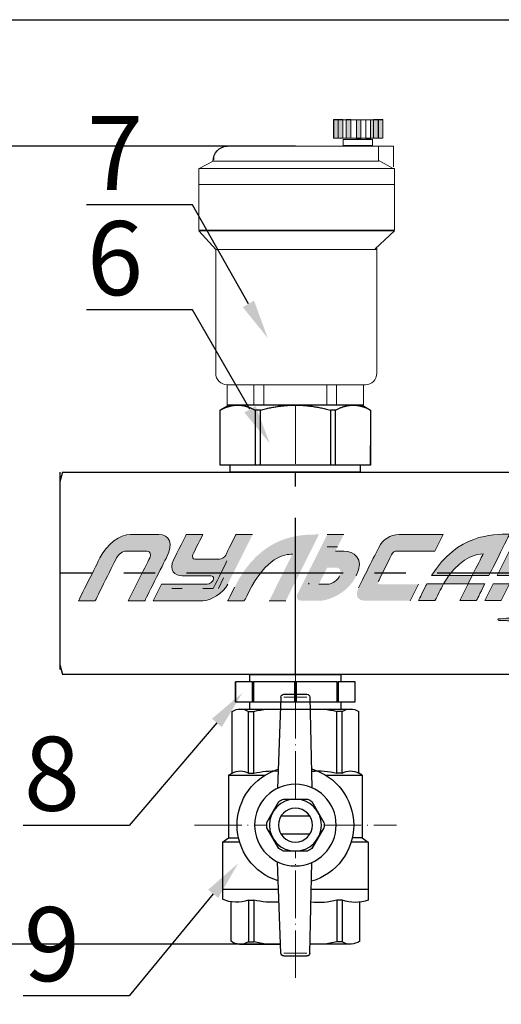
# Model space of a CAD drawing. Units: millimetres. Extents: x 2168 to 3549, y 1975 to 2999.
# Drawn here: x 2259 to 2347, y 2821 to 2999 of the extents above; entities that cross this region are included whole.
import ezdxf
from ezdxf import colors
from ezdxf.entities.mleader import LeaderData, LeaderLine
from ezdxf.math import Vec2, Vec3

# ---------------------------------------------------------------- set-up
doc = ezdxf.new("R2010")
doc.units = ezdxf.units.MM
doc.set_wipeout_variables(frame=1)
doc.linetypes.add('ACAD_ISO04W100', pattern=[30, 24, -3, 0, -3])
doc.linetypes.add('CENTER', pattern=[50.8, 31.75, -6.35, 6.35, -6.35])
for name, color, linetype in [('layer 1', 7, 'Continuous'), ('Маска', 50, 'Continuous'), ('Основной', 7, 'Continuous')]:
    doc.layers.add(name, color=color, linetype=linetype)
for name, color, linetype, lineweight in [('Осевая', 1, 'ACAD_ISO04W100', 15), ('Основная толстая', 7, 'Continuous', 30), ('Основная тонкая', 143, 'Continuous', 15)]:
    doc.layers.add(name, color=color, linetype=linetype, lineweight=lineweight)
doc.styles.add('style1', font='isocpeur.ttf', dxfattribs={"oblique": 15, "height": 3})
doc.dimstyles.new('ISO-25', dxfattribs={"dimtxt": 15, "dimasz": 8, "dimexe": 1.25, "dimexo": 0.625, "dimtad": 1, "dimtxsty": 'style1', "dimcen": 2.5, "dimadec": 0, "dimazin": 0, "dimtfac": 1, "dimtmove": 0, "dimatfit": 3, "dimfxl": 1, "dimarcsym": 0})

# ---------------------------------------------------------------- blocks, each defined once
blk = doc.blocks.new('*U217')
blk.add_line((-408.69, 281.9), (407.31, 281.9))
blk = doc.blocks.new('Воздухоотводчик автоматический Ду15')
at = {"lineweight": 15}
for points in [[(-16.81, 57.84), (-17.73, 57.84), (-17.73, 54.1), (-16.81, 54.1)], [(-15.84, 57.84), (-16.76, 57.84), (-16.76, 54.1), (-15.84, 54.1)], [(-10.29, 57.84), (-11.22, 57.84), (-11.22, 54.1), (-10.29, 54.1)], [(-8.67, 57.84), (-9.6, 57.84), (-9.6, 54.1), (-8.67, 54.1)], [(-7.75, 57.84), (-8.67, 57.84), (-8.67, 54.1), (-7.75, 54.1)], [(-17.73, 54.05), (-15.19, 54.05), (-15.19, 57.79), (-17.73, 57.79)], [(-12.37, 57.75), (-13.29, 57.75), (-13.29, 54.01), (-12.37, 54.01)]]:
    blk.add_hatch(color=256, dxfattribs=at).paths.add_polyline_path(points)
for p, q in [((13.82, 52.46), (-19.91, 52.46)), ((-19.91, 52.46), (-19.91, 48.25)), ((-16.85, 49.44), (-16.85, 52.46)), ((16.5, 49.71), (16.5, 50.41)), ((-16.79, 49.63), (-19.78, 47.95)), ((-16.88, 49.44), (16.67, 49.44)), ((16.67, 49.44), (19.47, 47.95)), ((-19.99, 44.68), (19.63, 44.68)), ((19.58, 35.31), (-20.07, 35.31)), ((-20.07, 35.31), (-16.17, 31.66)), ((16.15, 31.54), (19.58, 35.31)), ((-16.5, 31.96), (-16.5, 6.45)), ((-16.41, 31.54), (16.15, 31.54)), ((16.14, 31.54), (16.14, 6.45)), ((13.82, 4.12), (-14.18, 4.12)), ((-13.83, 4.12), (-13.83, 0)), ((-8.36, 4.16), (-8.36, 0)), ((-6.37, 4.12), (-6.37, 0)), ((6.37, 4.05), (6.37, 0.04)), ((8.4, 4.16), (8.4, 0.07)), ((13.83, 0), (13.83, 4.12))]:
    blk.add_line(p, q, dxfattribs=at)
blk.add_line((-13.83, 0), (13.83, 0))
for points in [[(-17.73, 57.84), (-16.81, 57.84), (-16.81, 54.05), (-17.73, 54.05)], [(-16.76, 57.84), (-15.84, 57.84), (-15.84, 54.05), (-16.76, 54.05)], [(-11.22, 57.84), (-10.29, 57.84), (-10.29, 54.05), (-11.22, 54.05)], [(-9.6, 57.84), (-8.67, 57.84), (-8.67, 54.05), (-9.6, 54.05)], [(-8.67, 57.84), (-7.75, 57.84), (-7.75, 54.05), (-8.67, 54.05)], [(-17.73, 57.79), (-7.8, 57.79), (-7.8, 54.05), (-17.73, 54.05)], [(-15.19, 57.79), (-14.27, 57.79), (-14.27, 54.01), (-15.19, 54.01)], [(-13.29, 57.75), (-12.37, 57.75), (-12.37, 53.96), (-13.29, 53.96)], [(-15.65, 53.78), (-9.69, 53.78), (-9.69, 52.58), (-15.65, 52.58)], [(-20.07, 47.93), (19.58, 47.93), (19.58, 35.43), (-20.07, 35.43)]]:
    blk.add_lwpolyline(points, close=True, dxfattribs=at)
blk.add_arc((13.62, 49.42), 3.05, 0.4455, 86.26)
for centre, start, end in [((-14.18, 6.45), 180, 270), ((13.82, 6.45), 270, 0)]:
    blk.add_arc(centre, 2.32, start, end, dxfattribs=at)
blk = doc.blocks.new('Кран шаровый бабочка ВВ Ду15 Ру25.')
at = {"layer": 'Осевая', "color": 7, "ltscale": 0.4}
for p, q in [((0, 3.61), (0, -55.16)), ((20.47, -23.5), (-20.47, -23.5))]:
    blk.add_line(p, q, dxfattribs=at)
at = {"layer": 'Основная толстая', "color": 7, "ltscale": 0.5}
for p, q in [((-2.92, 2.44), (-3.33, -15.94)), ((2.34, 3), (-2.34, 3)), ((2.92, 2.44), (3.63, -16.07)), ((-2.98, 0), (-11.16, 0)), ((-12.82, -13), (-12.82, -0.48)), ((-9.5, -13), (-9.5, -0.48)), ((-9.5, -0.48), (-8.42, -0.48)), ((-8.42, -13), (-8.42, -0.48)), ((11.16, 0), (3.02, 0)), ((8.42, -13), (8.42, -0.48)), ((9.5, -0.48), (8.42, -0.48)), ((9.5, -13), (9.5, -0.48)), ((12.82, -13), (12.82, -0.48)), ((-13.54, -13.42), (-12.82, -13)), ((-6.15, -13.42), (-13.54, -13.42)), ((-13.54, -13.42), (-13.54, -26.07)), ((-9.49, -13), (-8.41, -13)), ((-9.49, -13), (-8.41, -13)), ((13.53, -13.41), (6.15, -13.41)), ((9.51, -13), (8.43, -13)), ((9.51, -13), (8.43, -13)), ((13.56, -13.42), (12.82, -13)), ((13.56, -13.42), (13.56, -26.07)), ((-13.54, -26.07), (-14.75, -26.96)), ((-14.75, -26.96), (-14.75, -36.5)), ((-14.75, -26.96), (-11.3, -26.96)), ((-13.54, -26.07), (-11.53, -26.07)), ((11.3, -26.96), (14.75, -26.96)), ((13.56, -26.07), (11.53, -26.07)), ((14.75, -26.96), (13.56, -26.07)), ((14.75, -26.96), (14.75, -36.5)), ((-2.92, -49.44), (-3.34, -31.07)), ((2.92, -49.44), (3.63, -30.93)), ((-9.48, -38.68), (-9.48, -47.16)), ((-8.39, -38.68), (-8.39, -47.16)), ((8.44, -38.68), (8.44, -47.16)), ((9.53, -38.68), (9.53, -47.16)), ((-11.14, -47.63), (-2.96, -47.63)), ((-9.48, -47.16), (-8.39, -47.16)), ((11.3, -47.63), (2.99, -47.63)), ((9.53, -47.16), (8.44, -47.16)), ((2.34, -50), (-2.34, -50))]:
    blk.add_line(p, q, dxfattribs=at)
at = {"layer": 'Основная толстая', "color": 1, "ltscale": 0.5}
for p, q in [((-3.22, -36.5), (-14.75, -36.5)), ((14.75, -36.5), (3.42, -36.5))]:
    blk.add_line(p, q, dxfattribs=at)
at = {"layer": 'Основная толстая', "color": 7}
for p, q in [((-14.75, -36.5), (-14.75, -38.7)), ((14.75, -36.5), (14.75, -38.5)), ((-13.04, -46.99), (-13.04, -39.1)), ((-9.48, -38.68), (-8.39, -38.68)), ((9.53, -38.68), (8.44, -38.68)), ((13.04, -47.03), (13.04, -39.04))]:
    blk.add_line(p, q, dxfattribs=at)
at = {"layer": 'Основная толстая', "color": 7, "ltscale": 0.5}
for centre, radius, start, end in [((-2.34, 2.42), 0.581, 90, 178.0724), ((2.34, 2.42), 0.581, 1.9276, 90), ((-11.16, -3.14), 3.14, 58.0423, 121.9577), ((-4.59, -15.63), 15.63, 84.0812, 104.1715), ((4.59, -15.63), 15.63, 75.8285, 95.7708), ((11.16, -3.14), 3.14, 58.0423, 121.9577), ((-11.16, -15.66), 3.14, 58.0423, 121.9577), ((-4.59, -28.16), 15.63, 85.1103, 104.1715), ((4.59, -28.16), 15.63, 75.8285, 94.0084), ((11.16, -15.66), 3.14, 58.0423, 121.9577), ((-11.14, -44.49), 3.14, 232.6209, 301.9577), ((-4.57, -32), 15.63, 255.8285, 275.8769), ((4.62, -32), 15.63, 264.049, 284.1715), ((11.19, -44.49), 3.14, 238.0423, 306.2355), ((-2.34, -49.42), 0.581, 181.9276, 270), ((2.34, -49.42), 0.581, 270, 358.0724)]:
    blk.add_arc(centre, radius, start, end, dxfattribs=at)
at = {"layer": 'Основная толстая', "color": 7}
for centre, radius, start, end in [((-12.15, -31.52), 7.64, 250.0867, 290.2775), ((-4.57, -24.95), 14.26, 254.4341, 275.6779), ((4.62, -22.79), 16.35, 265.4543, 283.5354), ((11.91, -32.52), 6.61, 248.6189, 295.3974)]:
    blk.add_arc(centre, radius, start, end, dxfattribs=at)
at = {"layer": 'Основная тонкая', "color": 7}
for p, q in [((2.34, 2.42), (-2.34, 2.42)), ((2.34, -49.42), (-2.34, -49.42))]:
    blk.add_line(p, q, dxfattribs=at)
at = {"color": 7}
blk.add_wipeout([(-2.44, -18.23), (2.44, -18.23), (2.91, -18.47), (3.35, -18.75), (5.79, -22.98), (5.81, -23.5), (5.79, -24.03), (3.35, -28.25), (2.91, -28.54), (2.44, -28.78), (-2.44, -28.78), (-2.91, -28.54), (-3.35, -28.25), (-5.79, -24.03), (-5.81, -23.5), (-5.79, -22.98), (-4.57, -20.87), (-3.35, -18.75), (-2.91, -18.47)], dxfattribs=at).dxf.layer = 'Маска'
at = {"layer": 'Основная толстая', "color": 7}
for p, q in [((-2.92, -21.69), (2.92, -21.69)), ((-2.92, -25.32), (2.92, -25.32))]:
    blk.add_line(p, q, dxfattribs=at)
for points in [[(-3.35, -18.75), (-5.79, -22.98)], [(2.44, -18.23), (-2.44, -18.23)], [(5.79, -22.98), (3.35, -18.75)], [(-5.79, -24.03), (-3.35, -28.25)], [(3.35, -28.25), (5.79, -24.03)], [(-2.44, -28.78), (2.44, -28.78)]]:
    blk.add_lwpolyline(points, dxfattribs=at)
for radius in [8.27, 5.27, 3.44]:
    blk.add_circle((0, -23.5), radius, dxfattribs=at)
for radius, start, end in [(11.82, 105.9657, 254.0343), (11.82, 287.1601, 72.8399), (5.81, 114.8362, 125.1638), (5.81, 54.8362, 65.1638), (5.81, 174.8362, 185.1638), (5.81, 354.8362, 5.1638), (5.81, 234.8362, 245.1638), (5.81, 294.8362, 305.1638)]:
    blk.add_arc((0, -23.5), radius, start, end, dxfattribs=at)
blk = doc.blocks.new('*U198')
at = {"layer": 'Осевая', "color": 0, "transparency": 16777216}
blk.add_line((3.5, 0), (-3.5, 0), dxfattribs=at)
blk = doc.blocks.new('Ниппель Ду15')
at = {"color": 7}
for p, q in [((0, 9.25), (0, -9.25)), ((7, 9.25), (7, -9.25))]:
    blk.add_line(p, q, dxfattribs=at)
at = {"layer": 'Основная толстая', "color": 7, "extrusion": (-2e-16, 1, -2e-16)}
for p, q in [((1.5, 12.12), (5.5, 12.12)), ((1.5, 8.66), (1.5, 12.12)), ((1.5, 12.12), (1.5, 12.12)), ((5.5, 12.12), (1.5, 12.12)), ((5.5, 12.12), (5.5, 8.66)), ((5.5, 12.12), (5.5, 12.12)), ((1.5, 9.25), (0, 9.25)), ((5.5, 8.66), (1.5, 8.66)), ((1.5, 8.66), (1.5, 8.48)), ((1.5, 8.48), (5.5, 8.48)), ((1.5, 0.13), (1.5, 8.48)), ((7, 9.25), (5.5, 9.25)), ((5.5, 8.66), (5.5, 8.48)), ((5.5, 8.48), (5.5, 0.13)), ((5.5, 0.13), (1.5, 0.13)), ((1.5, 0.13), (1.5, -0.13)), ((5.5, 0.13), (5.5, -0.13)), ((1.5, -0.13), (5.5, -0.13)), ((1.5, -8.48), (1.5, -0.13)), ((5.5, -0.13), (5.5, -8.48)), ((1.5, -9.25), (0, -9.25)), ((5.5, -8.48), (1.5, -8.48)), ((1.5, -8.48), (1.5, -8.66)), ((1.5, -8.66), (5.5, -8.66)), ((1.5, -12.12), (1.5, -8.66)), ((5.5, -8.48), (5.5, -8.66)), ((5.5, -8.66), (5.5, -12.12)), ((7, -9.25), (5.5, -9.25)), ((5.5, -12.12), (1.5, -12.12)), ((1.5, -12.12), (1.5, -12.12)), ((5.5, -12.12), (1.5, -12.12)), ((5.5, -12.12), (5.5, -12.12))]:
    blk.add_line(p, q, dxfattribs=at)
at = {"layer": 'Осевая', "color": 7}
blk.add_blockref('*U198', (3.5, 0), dxfattribs=at)
blk = doc.blocks.new('*U222')
at = {"color": 7}
for p, q in [((338.31, 20.5), (135.9, 20.5)), ((291.14, 20.5), (291.14, 20.5)), ((291.14, 20.5), (291.14, 20.5)), ((291.14, 20.5), (291.14, 20.5)), ((291.14, 20.5), (291.14, 20.5)), ((338.31, 20.5), (338.85, 18.5)), ((338.31, 20.5), (338.85, 18.5)), ((338.85, 18.5), (338.85, 17.75)), ((338.85, 18.5), (338.85, 17.75)), ((338.85, 17.75), (338.85, -17.75)), ((338.85, 17.75), (338.85, -17.75)), ((338.85, -17.75), (338.85, -18.5)), ((338.85, -17.75), (338.85, -18.5)), ((338.85, -18.5), (338.31, -20.5)), ((338.85, -18.5), (338.31, -20.5)), ((128.28, -20.5), (338.31, -20.5)), ((277.56, -20.5), (304.72, -20.5))]:
    blk.add_line(p, q, dxfattribs=at)
at = {"linetype": 'CENTER'}
for p, q in [((291.14, -20.5), (291.14, 20.5)), ((129.04, 0), (338.85, 0))]:
    blk.add_line(p, q, dxfattribs=at)
at = {"color": 7, "linetype": 'CENTER', "ltscale": 0.3}
blk.add_line((338.85, 20.5), (338.85, -20.5), dxfattribs=at)
blk.add_line((338.85, 20.5), (338.85, -20.5), dxfattribs=at)
at = {"rotation": 270}
blk.add_blockref('Ниппель Ду15', (291.14, -20.5), dxfattribs=at)
blk = doc.blocks.new('*U197')
at = {"layer": 'Осевая', "color": 0, "transparency": 16777216}
blk.add_line((0, -3.5), (0, 8.49), dxfattribs=at)
blk = doc.blocks.new('Отсечной клапан')
blk.add_line((13.2, 0), (-13.2, 0))
at = {"layer": 'Основная толстая', "color": 7, "extrusion": (1, 1.6303e-17, -2e-16)}
for p, q in [((-13.5, 13.56), (-15.25, 12.55)), ((-15.24, 12.55), (-15.25, 12.55)), ((-15.25, 1.4), (-15.25, 12.55)), ((-11.69, 13.56), (-13.5, 13.56)), ((0, 13.56), (-11.69, 13.56)), ((-8.14, 12.55), (-8.14, 1.4)), ((-7.09, 12.55), (-8.14, 12.55)), ((-7.09, 1.4), (-7.09, 12.55)), ((11.69, 13.56), (0, 13.56)), ((7.09, 12.55), (7.09, 1.4)), ((8.14, 12.55), (7.09, 12.55)), ((8.14, 1.4), (8.14, 12.55)), ((13.5, 13.56), (11.69, 13.56)), ((13.5, 13.56), (15.25, 12.55)), ((15.24, 12.55), (15.24, 1.4)), ((15.25, 12.55), (15.24, 12.55)), ((-15.24, 1.4), (-15.24, 5.39)), ((15.25, 1.4), (15.25, 5.39)), ((-15.24, 1.4), (-15.25, 1.4)), ((-8.14, 1.4), (-15.24, 1.4)), ((-13.2, 0), (-13.2, 1.4)), ((-7.09, 1.4), (-8.14, 1.4)), ((7.09, 1.4), (-7.09, 1.4)), ((8.14, 1.4), (7.09, 1.4)), ((15.24, 1.4), (8.14, 1.4)), ((13.2, 0), (13.2, 1.4)), ((15.25, 1.4), (15.24, 1.4)), ((0, 0), (-11.69, 0)), ((11.69, 0), (0, 0))]:
    blk.add_line(p, q, dxfattribs=at)
at = {"layer": 'Основная толстая', "color": 7}
for points in [[(-15.24, 12.55), (-13.36, 13.56), (-11.69, 13.56)], [(-11.69, 13.56), (-10.03, 13.56), (-8.14, 12.55)], [(-7.09, 12.55), (-3.33, 13.56), (0, 13.56)], [(0, 13.56), (3.33, 13.56), (7.09, 12.55)], [(8.14, 12.55), (10.03, 13.56), (11.69, 13.56)], [(11.69, 13.56), (13.36, 13.56), (15.24, 12.55)]]:
    blk.add_rational_spline(points, [1, 1.03189864561, 1], degree=2, dxfattribs=at)
at = {"layer": 'Осевая', "color": 7}
blk.add_blockref('*U197', (0, 5.18), dxfattribs=at)
blk = doc.blocks.new('Этик')
at = {"layer": 'layer 1'}
h = blk.add_hatch(color=7, dxfattribs=at)
h.dxf.hatch_style = 2
edge = h.paths.add_edge_path()
edge.add_spline(control_points=[(30.25, -0.48), (33.16, 3.44), (35.86, 3.92), (37.17, 3.92), (36.79, 3.17), (35.89, 1.39), (34.97, -0.48), (34.97, -0.48), (38.32, -0.48), (38.32, -0.48), (39.88, 2.51), (41.73, 6.33), (42.52, 7.92), (38.99, 7.92), (31.96, 7.92), (26.71, -0.48), (26.71, -0.48), (30.25, -0.48), (30.25, -0.48)], knot_values=[0, 0, 0, 0, 1, 1, 1, 2, 2, 2, 3, 3, 3, 4, 4, 4, 5, 5, 5, 6, 6, 6, 6], degree=3, periodic=0)
h = blk.add_hatch(color=7, dxfattribs=at)
h.dxf.hatch_style = 2
edge = h.paths.add_edge_path()
edge.add_spline(control_points=[(50.92, 7.92), (49.61, 7.92), (47.01, 7.92), (45.45, 7.92), (44.71, 7.92), (44.02, 7.52), (43.68, 6.86), (43.46, 6.43), (43.46, 6.43), (43.46, 6.43), (43.46, 6.43), (40.01, -0.48), (40.01, -0.48), (40.01, -0.48), (43.36, -0.48), (43.36, -0.48), (43.36, -0.48), (44.12, -0.48), (45.08, -0.48), (45.6, -0.48), (46.17, -0.48), (46.72, -0.48), (48.7, -0.48), (52.12, 0.24), (53.9, 3.8), (55.68, 7.37), (52.87, 7.92), (50.92, 7.92)], knot_values=[0, 0, 0, 0, 1, 1, 1, 2, 2, 2, 3, 3, 3, 4, 4, 4, 5, 5, 5, 6, 6, 6, 7, 7, 7, 8, 8, 8, 9, 9, 9, 9], degree=3, periodic=0)
edge = h.paths.add_edge_path()
edge.add_spline(control_points=[(50.51, 3.73), (50.12, 2.99), (48.68, 2.88), (47.56, 2.88), (46.09, 2.88), (45.04, 2.88), (45.04, 2.88), (45.04, 2.88), (45.88, 4.56), (45.88, 4.56), (45.88, 4.56), (47.69, 4.56), (49.24, 4.56), (50.35, 4.56), (50.86, 4.4), (50.51, 3.73)], knot_values=[0, 0, 0, 0, 1, 1, 1, 2, 2, 2, 3, 3, 3, 4, 4, 4, 5, 5, 5, 5], degree=3, periodic=0)
h = blk.add_hatch(color=7, dxfattribs=at)
h.dxf.hatch_style = 2
edge = h.paths.add_edge_path()
edge.add_spline(control_points=[(63.72, 7.92), (63.72, 7.86), (63.71, 7.8), (63.71, 7.74), (63.64, 7.08), (63.53, 6.35), (63.35, 5.56), (63.18, 4.77), (62.93, 3.92), (62.59, 3.06), (62.27, 2.19), (61.85, 1.31), (61.34, 0.44), (60.84, -0.43), (60.2, -1.26), (59.5, -2.05), (59.32, -2.25), (59.13, -2.44), (58.95, -2.64), (58.76, -2.83), (58.56, -3), (58.36, -3.19), (58.36, -3.19), (58.07, -3.46), (58.07, -3.46), (57.97, -3.56), (57.86, -3.64), (57.76, -3.72), (57.76, -3.72), (57.12, -4.23), (57.12, -4.23), (56.91, -4.4), (56.68, -4.55), (56.46, -4.7), (56.46, -4.7), (56.12, -4.94), (56.12, -4.94), (56.12, -4.94), (55.96, -5.05), (55.96, -5.05), (55.96, -5.05), (55.78, -5.16), (55.78, -5.16), (55.55, -5.29), (55.31, -5.43), (55.08, -5.57), (54.96, -5.64), (54.85, -5.71), (54.73, -5.77), (54.73, -5.77), (54.37, -5.95), (54.37, -5.95), (53.88, -6.19), (53.41, -6.45), (52.91, -6.64), (52.67, -6.75), (52.42, -6.85), (52.18, -6.95), (51.94, -7.06), (51.69, -7.13), (51.45, -7.22), (50.47, -7.58), (49.5, -7.83), (48.57, -8.08), (48.1, -8.19), (47.65, -8.29), (47.21, -8.39), (47.09, -8.41), (46.99, -8.44), (46.88, -8.46), (46.77, -8.48), (46.66, -8.5), (46.55, -8.52), (46.33, -8.55), (46.12, -8.59), (45.92, -8.62), (45.5, -8.68), (45.1, -8.76), (44.72, -8.81), (44.34, -8.86), (43.98, -8.9), (43.64, -8.94), (43.3, -8.98), (42.98, -9.02), (42.69, -9.05), (42.39, -9.08), (42.12, -9.1), (41.87, -9.11), (40.88, -9.19), (40.31, -9.23), (40.31, -9.23), (40.24, -9.24), (40.17, -9.31), (40.17, -9.39), (40.17, -9.47), (40.23, -9.54), (40.32, -9.55), (40.32, -9.55), (40.89, -9.56), (41.88, -9.59), (42.13, -9.6), (42.4, -9.61), (42.7, -9.61), (43.01, -9.61), (43.33, -9.6), (43.68, -9.59), (44.03, -9.58), (44.4, -9.56), (44.79, -9.55), (45.18, -9.53), (45.59, -9.49), (46.02, -9.46), (46.24, -9.44), (46.46, -9.41), (46.68, -9.39), (46.79, -9.38), (46.9, -9.38), (47.01, -9.36), (47.13, -9.34), (47.24, -9.33), (47.36, -9.31), (47.82, -9.25), (48.29, -9.17), (48.78, -9.1), (49.76, -8.92), (50.78, -8.7), (51.83, -8.38), (52.09, -8.3), (52.35, -8.25), (52.61, -8.15), (52.87, -8.05), (53.14, -7.96), (53.4, -7.86), (53.94, -7.69), (54.46, -7.45), (54.98, -7.21), (54.98, -7.21), (55.38, -7.03), (55.38, -7.03), (55.51, -6.97), (55.63, -6.9), (55.76, -6.83), (56.02, -6.69), (56.28, -6.56), (56.53, -6.42), (56.53, -6.42), (56.73, -6.31), (56.73, -6.31), (56.73, -6.31), (56.91, -6.2), (56.91, -6.2), (56.91, -6.2), (57.29, -5.96), (57.29, -5.96), (57.53, -5.8), (57.79, -5.65), (58.03, -5.48), (58.03, -5.48), (58.74, -4.95), (58.74, -4.95), (58.86, -4.86), (58.98, -4.78), (59.09, -4.68), (59.09, -4.68), (59.43, -4.39), (59.43, -4.39), (59.65, -4.2), (59.88, -4.01), (60.09, -3.8), (60.3, -3.59), (60.51, -3.39), (60.71, -3.18), (61.51, -2.32), (62.24, -1.42), (62.82, -0.46), (63.41, 0.49), (63.91, 1.45), (64.28, 2.41), (64.65, 3.36), (64.94, 4.28), (65.13, 5.15), (65.33, 6.02), (65.46, 6.82), (65.54, 7.54), (65.56, 7.67), (65.57, 7.79), (65.58, 7.92), (65.58, 7.92), (63.72, 7.92), (63.72, 7.92)], knot_values=[0, 0, 0, 0, 1, 1, 1, 2, 2, 2, 3, 3, 3, 4, 4, 4, 5, 5, 5, 6, 6, 6, 7, 7, 7, 8, 8, 8, 9, 9, 9, 10, 10, 10, 11, 11, 11, 12, 12, 12, 13, 13, 13, 14, 14, 14, 15, 15, 15, 16, 16, 16, 17, 17, 17, 18, 18, 18, 19, 19, 19, 20, 20, 20, 21, 21, 21, 22, 22, 22, 23, 23, 23, 24, 24, 24, 25, 25, 25, 26, 26, 26, 27, 27, 27, 28, 28, 28, 29, 29, 29, 30, 30, 30, 31, 31, 31, 32, 32, 32, 33, 33, 33, 34, 34, 34, 35, 35, 35, 36, 36, 36, 37, 37, 37, 38, 38, 38, 39, 39, 39, 40, 40, 40, 41, 41, 41, 42, 42, 42, 43, 43, 43, 44, 44, 44, 45, 45, 45, 46, 46, 46, 47, 47, 47, 48, 48, 48, 49, 49, 49, 50, 50, 50, 51, 51, 51, 52, 52, 52, 53, 53, 53, 54, 54, 54, 55, 55, 55, 56, 56, 56, 57, 57, 57, 58, 58, 58, 59, 59, 59, 60, 60, 60, 61, 61, 61, 62, 62, 62, 63, 63, 63, 63], degree=3, periodic=0)
h = blk.add_hatch(color=7, dxfattribs=at)
h.dxf.hatch_style = 2
h.paths.add_polyline_path([(34.13, -2.16), (29.16, -2.16), (30.25, -0.48), (34.97, -0.48)])
h = blk.add_hatch(color=7, dxfattribs=at)
h.dxf.hatch_style = 2
edge = h.paths.add_edge_path()
edge.add_spline(control_points=[(25.74, -2.16), (25.64, -2.35), (25.53, -2.55), (25.43, -2.76), (24.33, -4.96), (24.05, -5.52), (24.05, -5.52), (24.05, -5.52), (27.41, -5.52), (27.41, -5.52), (27.41, -5.52), (27.7, -4.94), (28.25, -3.84), (28.55, -3.23), (28.86, -2.72), (29.16, -2.16), (29.16, -2.16), (25.74, -2.16), (25.74, -2.16)], knot_values=[0, 0, 0, 0, 1, 1, 1, 2, 2, 2, 3, 3, 3, 4, 4, 4, 5, 5, 5, 6, 6, 6, 6], degree=3, periodic=0)
h = blk.add_hatch(color=7, dxfattribs=at)
h.dxf.hatch_style = 2
edge = h.paths.add_edge_path()
edge.add_spline(control_points=[(34.13, -2.16), (33.21, -4.02), (32.45, -5.52), (32.45, -5.52), (32.45, -5.52), (35.81, -5.52), (35.81, -5.52), (35.81, -5.52), (36.51, -4.21), (37.49, -2.16), (37.49, -2.16), (34.13, -2.16), (34.13, -2.16)], knot_values=[0, 0, 0, 0, 1, 1, 1, 2, 2, 2, 3, 3, 3, 4, 4, 4, 4], degree=3, periodic=0)
h = blk.add_hatch(color=7, dxfattribs=at)
h.dxf.hatch_style = 2
h.paths.add_polyline_path([(39.17, -2.16), (37.49, -5.52), (40.85, -5.52), (42.52, -2.16)])
at = {"layer": 'Основной'}
h = blk.add_hatch(color=7, dxfattribs=at)
h.dxf.hatch_style = 2
edge = h.paths.add_edge_path()
edge.add_spline(control_points=[(-44.81, -5.57), (-44.81, -5.57), (-40.98, 2.09), (-40.47, 3.1), (-39.06, 5.93), (-36.44, 7.86), (-34.25, 7.86), (-32.99, 7.86), (-29.79, 7.86), (-28.53, 7.86), (-26.31, 7.86), (-25.63, 5.93), (-26.92, 3.34), (-27.56, 2.06), (-31.38, -5.57), (-31.38, -5.57), (-31.38, -5.57), (-34.74, -5.57), (-34.74, -5.57), (-34.74, -5.57), (-30.44, 3), (-30.31, 3.27), (-30.07, 3.76), (-30.27, 4.5), (-30.92, 4.5), (-31.19, 4.5), (-34.96, 4.5), (-35.21, 4.5), (-35.8, 4.5), (-36.75, 3.84), (-37.1, 3.13), (-37.27, 2.79), (-41.45, -5.57), (-41.45, -5.57), (-41.45, -5.57), (-44.81, -5.57), (-44.81, -5.57)], knot_values=[0, 0, 0, 0, 1, 1, 1, 2, 2, 2, 3, 3, 3, 4, 4, 4, 5, 5, 5, 6, 6, 6, 7, 7, 7, 8, 8, 8, 9, 9, 9, 10, 10, 10, 11, 11, 11, 12, 12, 12, 12], degree=3, periodic=0)
h = blk.add_hatch(color=7, dxfattribs=at)
h.dxf.hatch_style = 2
edge = h.paths.add_edge_path()
edge.add_spline(control_points=[(-29.7, -5.57), (-29.7, -5.57), (-20.89, -5.57), (-19.62, -5.57), (-18.05, -5.57), (-15.48, -4.01), (-14.58, -2.21), (-14.11, -1.27), (-9.54, 7.86), (-9.54, 7.86), (-9.54, 7.86), (-12.9, 7.86), (-12.9, 7.86), (-12.9, 7.86), (-14.85, 3.97), (-14.99, 3.68), (-15.13, 3.4), (-15.82, 2.83), (-16.26, 2.83), (-16.44, 2.83), (-20.99, 2.83), (-21.24, 2.83), (-21.62, 2.83), (-21.9, 3.31), (-21.64, 3.81), (-21.52, 4.07), (-19.62, 7.86), (-19.62, 7.86), (-19.62, 7.86), (-22.98, 7.86), (-22.98, 7.86), (-22.98, 7.86), (-24.97, 3.87), (-25.5, 2.83), (-26.64, 0.54), (-25.22, -0.53), (-23.82, -0.53), (-23.12, -0.53), (-18.72, -0.53), (-17.94, -0.53), (-17.3, -0.53), (-17.4, -1.13), (-17.51, -1.36), (-17.63, -1.6), (-18.15, -2.21), (-18.78, -2.21), (-19.56, -2.21), (-28.02, -2.21), (-28.02, -2.21), (-28.02, -2.21), (-29.7, -5.57), (-29.7, -5.57)], knot_values=[0, 0, 0, 0, 1, 1, 1, 2, 2, 2, 3, 3, 3, 4, 4, 4, 5, 5, 5, 6, 6, 6, 7, 7, 7, 8, 8, 8, 9, 9, 9, 10, 10, 10, 11, 11, 11, 12, 12, 12, 13, 13, 13, 14, 14, 14, 15, 15, 15, 16, 16, 16, 17, 17, 17, 17], degree=3, periodic=0)
h = blk.add_hatch(color=7, dxfattribs=at)
h.dxf.hatch_style = 2
edge = h.paths.add_edge_path()
edge.add_spline(control_points=[(-2.82, -5.57), (-2.82, -5.57), (2.4, 4.88), (3.9, 7.86), (0.07, 7.86), (-7.86, 7.86), (-13.2, -2.81), (-14.3, -5.01), (-14.58, -5.57), (-14.58, -5.57), (-14.58, -5.57), (-11.22, -5.57), (-11.22, -5.57), (-11.22, -5.57), (-10.93, -4.99), (-10.38, -3.89), (-6.76, 3.34), (-3.07, 3.87), (-1.46, 3.87), (-2.35, 2.1), (-6.18, -5.57), (-6.18, -5.57), (-6.18, -5.57), (-2.82, -5.57), (-2.82, -5.57)], knot_values=[0, 0, 0, 0, 1, 1, 1, 2, 2, 2, 3, 3, 3, 4, 4, 4, 5, 5, 5, 6, 6, 6, 7, 7, 7, 8, 8, 8, 8], degree=3, periodic=0)
h = blk.add_hatch(color=7, dxfattribs=at)
h.dxf.hatch_style = 2
edge = h.paths.add_edge_path()
edge.add_spline(control_points=[(7.25, 4.5), (7.25, 4.5), (8.93, 7.86), (8.93, 7.86), (8.93, 7.86), (5.58, 7.86), (5.58, 7.86), (5.58, 7.86), (-0.3, -3.88), (-0.3, -3.88), (-0.3, -3.88), (-0.3, -3.88), (-0.46, -4.21), (-0.77, -4.85), (-0.51, -5.57), (0.37, -5.57), (1.43, -5.57), (2.83, -5.57), (3.9, -5.57), (5.84, -5.57), (9.67, -4.1), (11.45, -0.53), (13.23, 3.03), (10.91, 4.5), (8.93, 4.5), (7.36, 4.5), (7.25, 4.5), (7.25, 4.5)], knot_values=[0, 0, 0, 0, 1, 1, 1, 2, 2, 2, 3, 3, 3, 4, 4, 4, 5, 5, 5, 6, 6, 6, 7, 7, 7, 8, 8, 8, 9, 9, 9, 9], degree=3, periodic=0)
edge = h.paths.add_edge_path()
edge.add_spline(control_points=[(5.58, -2.21), (4.02, -2.21), (3.9, -2.21), (3.9, -2.21), (3.9, -2.21), (5.58, 1.15), (5.58, 1.15), (5.58, 1.15), (5.78, 1.15), (7.25, 1.15), (8.37, 1.15), (8.47, 0.22), (8.09, -0.53), (7.72, -1.29), (6.69, -2.21), (5.58, -2.21)], knot_values=[0, 0, 0, 0, 1, 1, 1, 2, 2, 2, 3, 3, 3, 4, 4, 4, 5, 5, 5, 5], degree=3, periodic=0)
h = blk.add_hatch(color=7, dxfattribs=at)
h.dxf.hatch_style = 2
edge = h.paths.add_edge_path()
edge.add_spline(control_points=[(22.37, -5.57), (22.37, -5.57), (14.5, -5.57), (13.49, -5.57), (11.69, -5.57), (11.13, -4.55), (11.93, -2.95), (12.55, -1.69), (15.39, 3.98), (16.02, 5.24), (16.81, 6.81), (18.31, 7.86), (20.14, 7.86), (21.41, 7.86), (29.09, 7.86), (29.09, 7.86), (29.09, 7.86), (27.41, 4.5), (27.41, 4.5), (27.41, 4.5), (19.79, 4.5), (19.52, 4.5), (19.26, 4.5), (18.91, 4.31), (18.78, 4.05), (18.65, 3.78), (16.04, -1.44), (15.92, -1.68), (15.78, -1.97), (15.84, -2.21), (16.18, -2.21), (16.52, -2.21), (24.05, -2.21), (24.05, -2.21), (24.05, -2.21), (22.37, -5.57), (22.37, -5.57)], knot_values=[0, 0, 0, 0, 1, 1, 1, 2, 2, 2, 3, 3, 3, 4, 4, 4, 5, 5, 5, 6, 6, 6, 7, 7, 7, 8, 8, 8, 9, 9, 9, 10, 10, 10, 11, 11, 11, 12, 12, 12, 12], degree=3, periodic=0)
at = {"layer": 'layer 1', "color": 7, "lineweight": 0}
for points in [[(34.13, -2.16), (29.16, -2.16), (30.25, -0.48), (34.97, -0.48), (34.13, -2.16)], [(39.17, -2.16), (37.49, -5.52), (40.85, -5.52), (42.52, -2.16), (39.17, -2.16)]]:
    blk.add_lwpolyline(points, dxfattribs=at)
for points, knots in [([(30.25, -0.48), (33.16, 3.44), (35.86, 3.92), (37.17, 3.92), (36.79, 3.17), (35.89, 1.39), (34.97, -0.48), (34.97, -0.48), (38.32, -0.48), (38.32, -0.48), (39.88, 2.51), (41.73, 6.33), (42.52, 7.92), (38.99, 7.92), (31.96, 7.92), (26.71, -0.48), (26.71, -0.48), (30.25, -0.48), (30.25, -0.48)], [0, 0, 0, 0, 1, 1, 1, 2, 2, 2, 3, 3, 3, 4, 4, 4, 5, 5, 5, 6, 6, 6, 6]), ([(50.92, 7.92), (49.61, 7.92), (47.01, 7.92), (45.45, 7.92), (44.71, 7.92), (44.02, 7.52), (43.68, 6.86), (43.46, 6.43), (43.46, 6.43), (43.46, 6.43), (43.46, 6.43), (40.01, -0.48), (40.01, -0.48), (40.01, -0.48), (43.36, -0.48), (43.36, -0.48), (43.36, -0.48), (44.12, -0.48), (45.08, -0.48), (45.6, -0.48), (46.17, -0.48), (46.72, -0.48), (48.7, -0.48), (52.12, 0.24), (53.9, 3.8), (55.68, 7.37), (52.87, 7.92), (50.92, 7.92)], [0, 0, 0, 0, 1, 1, 1, 2, 2, 2, 3, 3, 3, 4, 4, 4, 5, 5, 5, 6, 6, 6, 7, 7, 7, 8, 8, 8, 9, 9, 9, 9]), ([(63.72, 7.92), (63.72, 7.86), (63.71, 7.8), (63.71, 7.74), (63.64, 7.08), (63.53, 6.35), (63.35, 5.56), (63.18, 4.77), (62.93, 3.92), (62.59, 3.06), (62.27, 2.19), (61.85, 1.31), (61.34, 0.44), (60.84, -0.43), (60.2, -1.26), (59.5, -2.05), (59.32, -2.25), (59.13, -2.44), (58.95, -2.64), (58.76, -2.83), (58.56, -3), (58.36, -3.19), (58.36, -3.19), (58.07, -3.46), (58.07, -3.46), (57.97, -3.56), (57.86, -3.64), (57.76, -3.72), (57.76, -3.72), (57.12, -4.23), (57.12, -4.23), (56.91, -4.4), (56.68, -4.55), (56.46, -4.7), (56.46, -4.7), (56.12, -4.94), (56.12, -4.94), (56.12, -4.94), (55.96, -5.05), (55.96, -5.05), (55.96, -5.05), (55.78, -5.16), (55.78, -5.16), (55.55, -5.29), (55.31, -5.43), (55.08, -5.57), (54.96, -5.64), (54.85, -5.71), (54.73, -5.77), (54.73, -5.77), (54.37, -5.95), (54.37, -5.95), (53.88, -6.19), (53.41, -6.45), (52.91, -6.64), (52.67, -6.75), (52.42, -6.85), (52.18, -6.95), (51.94, -7.06), (51.69, -7.13), (51.45, -7.22), (50.47, -7.58), (49.5, -7.83), (48.57, -8.08), (48.1, -8.19), (47.65, -8.29), (47.21, -8.39), (47.09, -8.41), (46.99, -8.44), (46.88, -8.46), (46.77, -8.48), (46.66, -8.5), (46.55, -8.52), (46.33, -8.55), (46.12, -8.59), (45.92, -8.62), (45.5, -8.68), (45.1, -8.76), (44.72, -8.81), (44.34, -8.86), (43.98, -8.9), (43.64, -8.94), (43.3, -8.98), (42.98, -9.02), (42.69, -9.05), (42.39, -9.08), (42.12, -9.1), (41.87, -9.11), (40.88, -9.19), (40.31, -9.23), (40.31, -9.23), (40.24, -9.24), (40.17, -9.31), (40.17, -9.39), (40.17, -9.47), (40.23, -9.54), (40.32, -9.55), (40.32, -9.55), (40.89, -9.56), (41.88, -9.59), (42.13, -9.6), (42.4, -9.61), (42.7, -9.61), (43.01, -9.61), (43.33, -9.6), (43.68, -9.59), (44.03, -9.58), (44.4, -9.56), (44.79, -9.55), (45.18, -9.53), (45.59, -9.49), (46.02, -9.46), (46.24, -9.44), (46.46, -9.41), (46.68, -9.39), (46.79, -9.38), (46.9, -9.38), (47.01, -9.36), (47.13, -9.34), (47.24, -9.33), (47.36, -9.31), (47.82, -9.25), (48.29, -9.17), (48.78, -9.1), (49.76, -8.92), (50.78, -8.7), (51.83, -8.38), (52.09, -8.3), (52.35, -8.25), (52.61, -8.15), (52.87, -8.05), (53.14, -7.96), (53.4, -7.86), (53.94, -7.69), (54.46, -7.45), (54.98, -7.21), (54.98, -7.21), (55.38, -7.03), (55.38, -7.03), (55.51, -6.97), (55.63, -6.9), (55.76, -6.83), (56.02, -6.69), (56.28, -6.56), (56.53, -6.42), (56.53, -6.42), (56.73, -6.31), (56.73, -6.31), (56.73, -6.31), (56.91, -6.2), (56.91, -6.2), (56.91, -6.2), (57.29, -5.96), (57.29, -5.96), (57.53, -5.8), (57.79, -5.65), (58.03, -5.48), (58.03, -5.48), (58.74, -4.95), (58.74, -4.95), (58.86, -4.86), (58.98, -4.78), (59.09, -4.68), (59.09, -4.68), (59.43, -4.39), (59.43, -4.39), (59.65, -4.2), (59.88, -4.01), (60.09, -3.8), (60.3, -3.59), (60.51, -3.39), (60.71, -3.18), (61.51, -2.32), (62.24, -1.42), (62.82, -0.46), (63.41, 0.49), (63.91, 1.45), (64.28, 2.41), (64.65, 3.36), (64.94, 4.28), (65.13, 5.15), (65.33, 6.02), (65.46, 6.82), (65.54, 7.54), (65.56, 7.67), (65.57, 7.79), (65.58, 7.92), (65.58, 7.92), (63.72, 7.92), (63.72, 7.92)], [0, 0, 0, 0, 1, 1, 1, 2, 2, 2, 3, 3, 3, 4, 4, 4, 5, 5, 5, 6, 6, 6, 7, 7, 7, 8, 8, 8, 9, 9, 9, 10, 10, 10, 11, 11, 11, 12, 12, 12, 13, 13, 13, 14, 14, 14, 15, 15, 15, 16, 16, 16, 17, 17, 17, 18, 18, 18, 19, 19, 19, 20, 20, 20, 21, 21, 21, 22, 22, 22, 23, 23, 23, 24, 24, 24, 25, 25, 25, 26, 26, 26, 27, 27, 27, 28, 28, 28, 29, 29, 29, 30, 30, 30, 31, 31, 31, 32, 32, 32, 33, 33, 33, 34, 34, 34, 35, 35, 35, 36, 36, 36, 37, 37, 37, 38, 38, 38, 39, 39, 39, 40, 40, 40, 41, 41, 41, 42, 42, 42, 43, 43, 43, 44, 44, 44, 45, 45, 45, 46, 46, 46, 47, 47, 47, 48, 48, 48, 49, 49, 49, 50, 50, 50, 51, 51, 51, 52, 52, 52, 53, 53, 53, 54, 54, 54, 55, 55, 55, 56, 56, 56, 57, 57, 57, 58, 58, 58, 59, 59, 59, 60, 60, 60, 61, 61, 61, 62, 62, 62, 63, 63, 63, 63]), ([(25.74, -2.16), (25.64, -2.35), (25.53, -2.55), (25.43, -2.76), (24.33, -4.96), (24.05, -5.52), (24.05, -5.52), (24.05, -5.52), (27.41, -5.52), (27.41, -5.52), (27.41, -5.52), (27.7, -4.94), (28.25, -3.84), (28.55, -3.23), (28.86, -2.72), (29.16, -2.16), (29.16, -2.16), (25.74, -2.16), (25.74, -2.16)], [0, 0, 0, 0, 1, 1, 1, 2, 2, 2, 3, 3, 3, 4, 4, 4, 5, 5, 5, 6, 6, 6, 6]), ([(34.13, -2.16), (33.21, -4.02), (32.45, -5.52), (32.45, -5.52), (32.45, -5.52), (35.81, -5.52), (35.81, -5.52), (35.81, -5.52), (36.51, -4.21), (37.49, -2.16), (37.49, -2.16), (34.13, -2.16), (34.13, -2.16)], [0, 0, 0, 0, 1, 1, 1, 2, 2, 2, 3, 3, 3, 4, 4, 4, 4])]:
    blk.add_open_spline(points, degree=3, knots=knots, dxfattribs=at)
at = {"layer": 'Основной', "color": 7, "lineweight": 0}
for points, knots in [([(-40.47, 3.1), (-39.06, 5.93), (-36.44, 7.86), (-34.25, 7.86), (-32.99, 7.86), (-29.79, 7.86), (-28.53, 7.86), (-26.31, 7.86), (-25.63, 5.93), (-26.92, 3.34)], [1, 1, 1, 1, 2, 2, 2, 3, 3, 3, 4, 4, 4, 4]), ([(-14.99, 3.68), (-15.13, 3.4), (-15.82, 2.83), (-16.26, 2.83), (-16.44, 2.83), (-20.99, 2.83), (-21.24, 2.83), (-21.62, 2.83), (-21.9, 3.31), (-21.64, 3.81), (-21.52, 4.07), (-19.62, 7.86), (-19.62, 7.86)], [5, 5, 5, 5, 6, 6, 6, 7, 7, 7, 8, 8, 8, 9, 9, 9, 9]), ([(16.02, 5.24), (16.81, 6.81), (18.31, 7.86), (20.14, 7.86), (21.41, 7.86), (29.09, 7.86), (29.09, 7.86)], [3, 3, 3, 3, 4, 4, 4, 5, 5, 5, 5]), ([(-30.31, 3.27), (-30.07, 3.76), (-30.27, 4.5), (-30.92, 4.5), (-31.19, 4.5), (-34.96, 4.5), (-35.21, 4.5), (-35.8, 4.5), (-36.75, 3.84), (-37.1, 3.13)], [7, 7, 7, 7, 8, 8, 8, 9, 9, 9, 10, 10, 10, 10]), ([(11.45, -0.53), (13.23, 3.03), (10.91, 4.5), (8.93, 4.5), (7.36, 4.5), (7.25, 4.5), (7.25, 4.5)], [7, 7, 7, 7, 8, 8, 8, 9, 9, 9, 9]), ([(27.41, 4.5), (27.41, 4.5), (19.79, 4.5), (19.52, 4.5), (19.26, 4.5), (18.91, 4.31), (18.78, 4.05)], [6, 6, 6, 6, 7, 7, 7, 8, 8, 8, 8]), ([(-25.5, 2.83), (-26.64, 0.54), (-25.22, -0.53), (-23.82, -0.53), (-23.12, -0.53), (-18.72, -0.53), (-17.94, -0.53), (-17.3, -0.53), (-17.4, -1.13), (-17.51, -1.36)], [11, 11, 11, 11, 12, 12, 12, 13, 13, 13, 14, 14, 14, 14]), ([(-17.51, -1.36), (-17.63, -1.6), (-18.15, -2.21), (-18.78, -2.21), (-19.56, -2.21), (-28.02, -2.21), (-28.02, -2.21)], [14, 14, 14, 14, 15, 15, 15, 16, 16, 16, 16]), ([(-29.7, -5.57), (-29.7, -5.57), (-20.89, -5.57), (-19.62, -5.57), (-18.05, -5.57), (-15.48, -4.01), (-14.58, -2.21)], [0, 0, 0, 0, 1, 1, 1, 2, 2, 2, 2])]:
    blk.add_open_spline(points, degree=3, knots=knots, dxfattribs=at)
for points in [[(-22.98, 7.86), (-22.98, 7.86), (-24.97, 3.87), (-25.5, 2.83)], [(-19.62, 7.86), (-19.62, 7.86), (-22.98, 7.86), (-22.98, 7.86)], [(-12.9, 7.86), (-12.9, 7.86), (-14.85, 3.97), (-14.99, 3.68)], [(-9.54, 7.86), (-9.54, 7.86), (-12.9, 7.86), (-12.9, 7.86)], [(8.93, 7.86), (8.93, 7.86), (5.58, 7.86), (5.58, 7.86)], [(29.09, 7.86), (29.09, 7.86), (27.41, 4.5), (27.41, 4.5)], [(7.67, 5.35), (7.67, 5.35), (5.58, 5.35), (5.58, 5.35)], [(11.93, -2.95), (12.55, -1.69), (15.39, 3.98), (16.02, 5.24)], [(18.78, 4.05), (18.65, 3.78), (16.04, -1.44), (15.92, -1.68)], [(-44.81, -5.57), (-44.81, -5.57), (-40.98, 2.09), (-40.47, 3.1)], [(-37.1, 3.13), (-37.27, 2.79), (-41.45, -5.57), (-41.45, -5.57)], [(-34.74, -5.57), (-34.74, -5.57), (-30.44, 3), (-30.31, 3.27)], [(-26.92, 3.34), (-27.56, 2.06), (-31.38, -5.57), (-31.38, -5.57)], [(-14.73, 2.52), (-15.13, 1.72), (-17.52, -3.05), (-17.52, -3.05)], [(-10.38, -3.89), (-6.76, 3.34), (-3.07, 3.87), (-1.46, 3.87)], [(-15.42, -0.95), (-15.42, -0.95), (-16.47, -3.05), (-16.47, -3.05)], [(8.09, -0.53), (7.72, -1.29), (6.69, -2.21), (5.58, -2.21)], [(-28.02, -2.21), (-28.02, -2.21), (-29.7, -5.57), (-29.7, -5.57)], [(-23.82, -3.05), (-23.82, -3.05), (-25.92, -3.05), (-25.92, -3.05)], [(-17.52, -3.05), (-17.52, -3.05), (-19.62, -3.05), (-19.62, -3.05)], [(-13.2, -2.81), (-14.3, -5.01), (-14.58, -5.57), (-14.58, -5.57)], [(-11.22, -5.57), (-11.22, -5.57), (-10.93, -4.99), (-10.38, -3.89)], [(1.9, -2), (1.9, -2), (1.9, -2), (1.8, -2.2)], [(5.58, -2.21), (4.02, -2.21), (3.9, -2.21), (3.9, -2.21)], [(24.05, -2.21), (24.05, -2.21), (22.37, -5.57), (22.37, -5.57)], [(-41.45, -5.57), (-41.45, -5.57), (-44.81, -5.57), (-44.81, -5.57)], [(-31.38, -5.57), (-31.38, -5.57), (-34.74, -5.57), (-34.74, -5.57)], [(-14.58, -5.57), (-14.58, -5.57), (-11.22, -5.57), (-11.22, -5.57)], [(-6.18, -5.57), (-6.18, -5.57), (-2.82, -5.57), (-2.82, -5.57)]]:
    blk.add_open_spline(points, degree=3, dxfattribs=at)
blk = doc.blocks.new('*D214')
at = {"color": 0, "lineweight": -2, "transparency": 16777216}
for p, q in [((2309.37, 2976.52), (2231.68, 2976.52)), ((2232.93, 2968.52), (2232.93, 2840.3)), ((2304.58, 2832.3), (2231.68, 2832.3))]:
    blk.add_line(p, q, dxfattribs=at)
at = {"color": 0, "transparency": 16777216}
for points in [[(2231.59, 2968.52), (2234.26, 2968.52), (2232.93, 2976.52)], [(2231.59, 2840.3), (2234.26, 2840.3), (2232.93, 2832.3)]]:
    blk.add_solid(points, dxfattribs=at)
at = {"layer": 'Defpoints', "color": 0, "transparency": 16777216}
for p in [(2310, 2976.52), (2232.93, 2832.3), (2305.21, 2832.3)]:
    blk.add_point(p, dxfattribs=at)
at = {"color": 0, "transparency": 16777216, "insert": (2224.8, 2904.41), "char_height": 3, "attachment_point": 5, "rotation": 90, "style": 'style1'}
blk.add_mtext('{\\H5x;205мм*}', dxfattribs=at)

msp = doc.modelspace()

# ---------------------------------------------------------------- block references
for name, p, xscale, yscale, zscale in [('*U217', (2878.116, 2536.603), 1.641555631106685, 1.641555631106685, 1.641555631106685), ('Воздухоотводчик автоматический Ду15', (2309.327, 2929.713), -0.8921493016541563, 0.8921493016541563, 0.8921493016541563), ('Отсечной клапан', (2309.327, 2917.616), 0.8921493016541563, 0.8921493016541563, 0.8921493016541563), ('Этик', (2310.105, 2899.327), 0.8921493016541563, 0.8921493016541563, 0.8921493016541563)]:
    msp.add_blockref(name, p, dxfattribs=dict(xscale=xscale, yscale=yscale, zscale=zscale))

# ---------------------------------------------------------------- leaders
ml = msp.add_multileader_mtext('Standard')
ml.set_content('7', color=256, style='style1')
ml.set_leader_properties()
ml.build(insert=Vec2(0, 0))
ml.multileader.update_dxf_attribs({"text_left_attachment_type": 5, "text_right_attachment_type": 5, "arrow_head_size": 7.137})
ctx = ml.context
ctx.base_point, ctx.char_height, ctx.arrow_head_size, ctx.landing_gap_size, ctx.plane_origin = Vec3(2269.73, 2965.9), 13.382, 7.137, 1.784, Vec3(2304.35, 2941.792)
ctx.left_attachment, ctx.right_attachment, ctx.text_align_type = 5, 5, 2
notes = []
notes.append((ctx, [(0, (1, 1, 0), (2290.713, 2965.9), (-1, 0), 7.137, [(0, [(2304.35, 2941.792)], 0, [])])]))
ctx.mtext.insert, ctx.mtext.alignment, ctx.mtext.flow_direction = Vec3(2281.791, 2981.959), 3, 5
ml = msp.add_multileader_mtext('Standard')
ml.set_content('6', color=256, style='style1')
ml.set_leader_properties()
ml.build(insert=Vec2(0, 0))
ml.multileader.update_dxf_attribs({"text_left_attachment_type": 5, "text_right_attachment_type": 5, "arrow_head_size": 7.137})
ctx = ml.context
ctx.base_point, ctx.char_height, ctx.arrow_head_size, ctx.landing_gap_size, ctx.plane_origin = Vec3(2269.73, 2946.901), 13.382, 7.137, 1.784, Vec3(2304.698, 2922.793)
ctx.left_attachment, ctx.right_attachment, ctx.text_align_type = 5, 5, 2
notes.append((ctx, [(0, (1, 1, 0), (2290.713, 2946.901), (-1, 0), 7.137, [(0, [(2304.698, 2922.793)], 0, [])])]))
ctx.mtext.insert, ctx.mtext.alignment, ctx.mtext.flow_direction = Vec3(2281.791, 2962.96), 3, 5
for ctx, leaders in notes:
    for number, flags, end, landing, length, lines in leaders:
        leader = LeaderData()
        leader.index, (leader.has_last_leader_line, leader.has_dogleg_vector, leader.attachment_direction) = number, flags
        leader.last_leader_point, leader.dogleg_vector, leader.dogleg_length = Vec3(end), Vec3(landing), length
        for number, points, colour, breaks in lines:
            line = LeaderLine()
            line.index, line.vertices, line.color, line.breaks = number, Vec3.list(points), colors.encode_raw_color(colour), breaks
            leader.lines.append(line)
        ctx.leaders.append(leader)

# ---------------------------------------------------------------- next in the draw order: block references
at = {"xscale": -0.8921493016541563, "yscale": 0.8921493016541563, "zscale": 0.8921493016541563}
msp.add_blockref('Кран шаровый бабочка ВВ Ду15 Ру25.', (2309.327, 2874.795), dxfattribs=at)

# ---------------------------------------------------------------- next in the draw order: block references
msp.add_blockref('*U222', (2569.067, 2899.327), dxfattribs=at)

# ---------------------------------------------------------------- next in the draw order: dimensions: what is measured, and where the dimension line sits
dim = msp.add_linear_dim(base=(2232.927, 2832.3), p1=(2309.997, 2976.515), p2=(2305.208, 2832.3), angle=90, text='{\\H5x;205мм*}', dimstyle='ISO-25')
dim.commit()
dim.dimension.update_dxf_attribs({"geometry": '*D214', "text_midpoint": (2224.802, 2904.408)})

# ---------------------------------------------------------------- next in the draw order: leaders
ml = msp.add_multileader_mtext('Standard')
ml.set_content('8', color=256, style='style1')
ml.set_leader_properties()
ml.build(insert=Vec2(0, 0))
ml.multileader.update_dxf_attribs({"text_left_attachment_type": 5, "text_right_attachment_type": 5, "arrow_head_size": 7.137})
ctx = ml.context
ctx.base_point, ctx.char_height, ctx.arrow_head_size, ctx.landing_gap_size, ctx.plane_origin = Vec3(2258.322, 2853.743), 13.382, 7.137, 1.784, Vec3(2299.755, 2877.718)
ctx.left_attachment, ctx.right_attachment, ctx.text_align_type = 5, 5, 2
notes = []
notes.append((ctx, [(0, (1, 1, 0), (2279.305, 2853.743), (-1, 0), 7.137, [(0, [(2299.755, 2877.718)], 0, [])])]))
ctx.mtext.insert, ctx.mtext.alignment, ctx.mtext.flow_direction = Vec3(2270.384, 2869.801), 3, 5
ml = msp.add_multileader_mtext('Standard')
ml.set_content('9', color=256, style='style1')
ml.set_leader_properties()
ml.build(insert=Vec2(0, 0))
ml.multileader.update_dxf_attribs({"text_left_attachment_type": 5, "text_right_attachment_type": 5, "arrow_head_size": 7.137})
ctx = ml.context
ctx.base_point, ctx.char_height, ctx.arrow_head_size, ctx.landing_gap_size, ctx.plane_origin = Vec3(2258.322, 2822.953), 13.382, 7.137, 1.784, Vec3(2298.998, 2846.929)
ctx.left_attachment, ctx.right_attachment, ctx.text_align_type = 5, 5, 2
notes.append((ctx, [(0, (1, 1, 0), (2279.305, 2822.953), (-1, 0), 7.137, [(0, [(2298.998, 2846.929)], 0, [])])]))
ctx.mtext.insert, ctx.mtext.alignment, ctx.mtext.flow_direction = Vec3(2270.384, 2839.012), 3, 5
for ctx, leaders in notes:
    for number, flags, end, landing, length, lines in leaders:
        leader = LeaderData()
        leader.index, (leader.has_last_leader_line, leader.has_dogleg_vector, leader.attachment_direction) = number, flags
        leader.last_leader_point, leader.dogleg_vector, leader.dogleg_length = Vec3(end), Vec3(landing), length
        for number, points, colour, breaks in lines:
            line = LeaderLine()
            line.index, line.vertices, line.color, line.breaks = number, Vec3.list(points), colors.encode_raw_color(colour), breaks
            leader.lines.append(line)
        ctx.leaders.append(leader)

doc.saveas('drawing.dxf')
